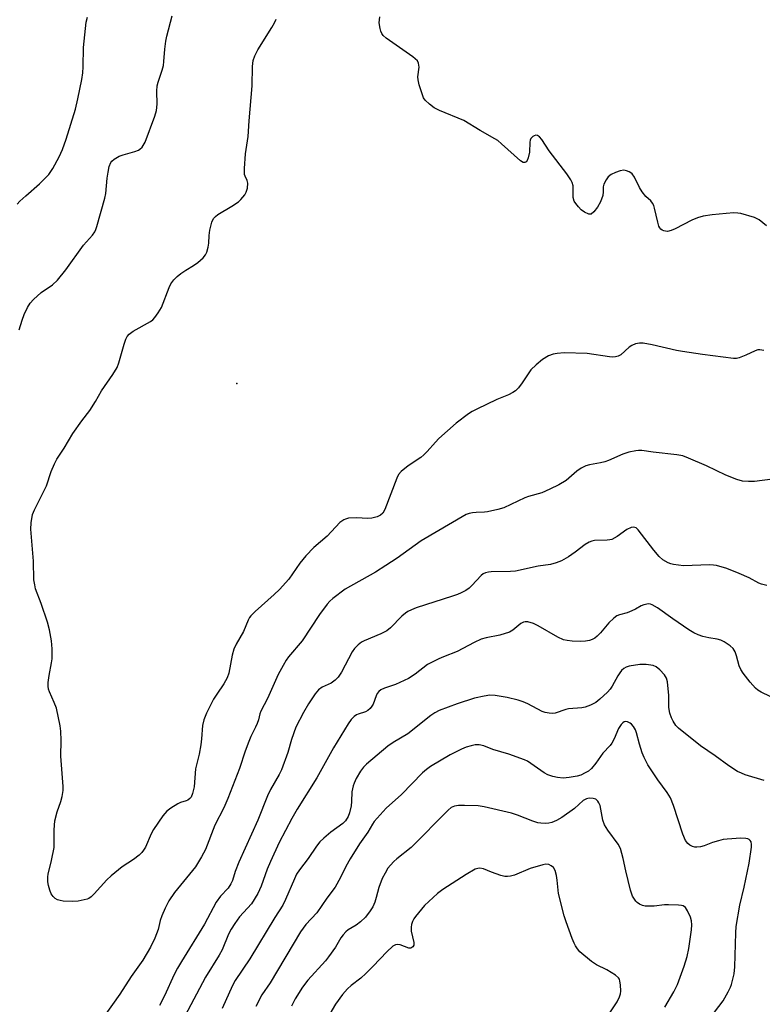
# Model space of a CAD drawing. Units: inches. Extents: x 1279764 to 1285764, y 525451 to 529451.
# Drawn here: x 1280759 to 1280971, y 525643 to 525924 of the extents above; entities that cross this region are included whole.
import ezdxf

# ---------------------------------------------------------------- set-up
doc = ezdxf.new("R2010")
doc.units = ezdxf.units.IN
doc.header["$MEASUREMENT"] = 0
doc.layers.add('ELEV-Spot Elevation', color=7, linetype='Continuous')
doc.layers.add('Undefined', color=1, linetype='Continuous')

msp = doc.modelspace()

# ---------------------------------------------------------------- linework, layer by layer
at = {"layer": 'ELEV-Spot Elevation'}
msp.add_point((1280821.25, 525820.19, 341.79), dxfattribs=at)
at = {"layer": 'Undefined'}
for points in [[(1280758.66, 525871.24, 336), (1280759.46, 525872.09, 336), (1280761.15, 525873.67, 336), (1280765.02, 525877.05, 336), (1280767.73, 525879.75, 336), (1280768.88, 525881.43, 336), (1280770.62, 525884.76, 336), (1280771.55, 525886.85, 336), (1280772.64, 525889.8, 336), (1280775.26, 525898.35, 336), (1280775.96, 525901.3, 336), (1280777.11, 525906.79, 336), (1280777.41, 525908.67, 336), (1280777.51, 525910.34, 336), (1280777.57, 525915.91, 336), (1280778.37, 525923.06, 336), (1280778.68, 525924.48, 336)], [(1280759.29, 525835.49, 338), (1280760.1, 525838.22, 338), (1280760.7, 525839.81, 338), (1280761.61, 525841.88, 338), (1280762.34, 525843.08, 338), (1280763.35, 525844.13, 338), (1280765.55, 525846.11, 338), (1280768.7, 525848.33, 338), (1280770.15, 525849.62, 338), (1280772.53, 525852.53, 338), (1280777.58, 525859.58, 338), (1280780.12, 525862.48, 338), (1280780.77, 525863.38, 338), (1280781.13, 525864.07, 338), (1280781.42, 525864.87, 338), (1280783.67, 525872.93, 338), (1280783.93, 525874.35, 338), (1280784.33, 525878.69, 338), (1280784.56, 525880.36, 338), (1280784.89, 525881.98, 338), (1280785.4, 525883.13, 338), (1280785.69, 525883.51, 338), (1280786.31, 525884.05, 338), (1280787.77, 525884.89, 338), (1280788.85, 525885.27, 338), (1280792.18, 525886.22, 338), (1280793.22, 525886.63, 338), (1280793.67, 525886.94, 338), (1280794.25, 525887.54, 338), (1280795.19, 525888.95, 338), (1280797.92, 525896.28, 338), (1280798.38, 525897.98, 338), (1280798.58, 525899.73, 338), (1280798.49, 525903.48, 338), (1280798.58, 525904.93, 338), (1280798.83, 525905.98, 338), (1280799.97, 525909.38, 338), (1280800.34, 525910.72, 338), (1280800.5, 525911.87, 338), (1280800.78, 525915.38, 338), (1280801.07, 525917.7, 338), (1280801.36, 525919.15, 338), (1280802.8, 525924.91, 338)], [(1280972.19, 525865.12, 342), (1280970.05, 525866.78, 342), (1280968.75, 525867.44, 342), (1280964.84, 525868.62, 342), (1280964, 525868.74, 342), (1280962.89, 525868.76, 342), (1280960.64, 525868.63, 342), (1280956.63, 525868.24, 342), (1280954.09, 525867.86, 342), (1280952.46, 525867.33, 342), (1280950.87, 525866.7, 342), (1280946.1, 525864.26, 342), (1280945.02, 525863.77, 342), (1280943.91, 525863.53, 342), (1280943.36, 525863.55, 342), (1280942.87, 525863.68, 342), (1280942.42, 525863.89, 342), (1280942.03, 525864.19, 342), (1280941.72, 525864.57, 342), (1280941.48, 525865.03, 342), (1280941.16, 525866.13, 342), (1280940.27, 525870.1, 342), (1280940.02, 525870.9, 342), (1280939.66, 525871.59, 342), (1280939.17, 525872.17, 342), (1280937.82, 525873.42, 342), (1280936.76, 525874.78, 342), (1280935.99, 525876.01, 342), (1280934.5, 525878.91, 342), (1280933.86, 525879.86, 342), (1280933.47, 525880.21, 342), (1280933.02, 525880.47, 342), (1280932.29, 525880.76, 342), (1280931.53, 525880.91, 342), (1280930.48, 525880.79, 342), (1280929.16, 525880.31, 342), (1280927.89, 525879.7, 342), (1280927.09, 525879.07, 342), (1280926.44, 525878.19, 342), (1280925.83, 525876.97, 342), (1280925.66, 525876.22, 342), (1280925.66, 525874.76, 342), (1280925.53, 525873.77, 342), (1280924.85, 525871.91, 342), (1280924.05, 525870.39, 342), (1280922.97, 525869.06, 342), (1280922.17, 525868.44, 342), (1280921.96, 525868.38, 342), (1280921.51, 525868.41, 342), (1280920.32, 525868.99, 342), (1280919.4, 525869.68, 342), (1280918.56, 525870.53, 342), (1280917.81, 525871.43, 342), (1280917.39, 525872.14, 342), (1280917.12, 525873.17, 342), (1280917.12, 525875.68, 342), (1280917.05, 525876.47, 342), (1280916.76, 525877.46, 342), (1280916.41, 525878.19, 342), (1280915.23, 525879.88, 342), (1280910.24, 525886.47, 342), (1280908.16, 525889.64, 342), (1280907.5, 525890.43, 342), (1280906.92, 525890.84, 342), (1280906.48, 525890.9, 342), (1280906.01, 525890.77, 342), (1280905.56, 525890.51, 342), (1280905.02, 525889.95, 342), (1280904.83, 525889.47, 342), (1280904.74, 525888.94, 342), (1280904.59, 525886.03, 342), (1280904.29, 525884.42, 342), (1280903.99, 525883.73, 342), (1280903.66, 525883.36, 342), (1280903.27, 525883.14, 342), (1280902.86, 525883.14, 342), (1280902.03, 525883.64, 342), (1280896.69, 525888.44, 342), (1280895.58, 525889.35, 342), (1280894.73, 525889.91, 342), (1280890.59, 525892.25, 342), (1280885.95, 525895.07, 342), (1280879.01, 525897.9, 342), (1280877.47, 525898.69, 342), (1280876.16, 525899.74, 342), (1280874.95, 525900.9, 342), (1280874.47, 525901.58, 342), (1280874.02, 525902.67, 342), (1280873.2, 525905.24, 342), (1280872.87, 525906.67, 342), (1280872.86, 525907.51, 342), (1280873.2, 525910.28, 342), (1280873.05, 525911.38, 342), (1280872.7, 525912.1, 342), (1280872.09, 525912.69, 342), (1280871.39, 525913.23, 342), (1280863.81, 525918.57, 342), (1280862.99, 525919.31, 342), (1280862.57, 525919.86, 342), (1280862.28, 525920.51, 342), (1280862.07, 525921.29, 342), (1280861.85, 525922.94, 342), (1280861.97, 525924.64, 342)], [(1280971.41, 525829.6, 340), (1280970.27, 525829.78, 340), (1280969.72, 525829.77, 340), (1280968.89, 525829.53, 340), (1280966.23, 525828.26, 340), (1280964.4, 525827.53, 340), (1280963.6, 525827.34, 340), (1280962.74, 525827.32, 340), (1280953.96, 525828.43, 340), (1280948.22, 525829.32, 340), (1280946.54, 525829.64, 340), (1280939.62, 525831.24, 340), (1280937.06, 525831.67, 340), (1280935.93, 525831.73, 340), (1280934.8, 525831.5, 340), (1280933.74, 525831.05, 340), (1280933.05, 525830.53, 340), (1280930.68, 525828.38, 340), (1280929.92, 525827.99, 340), (1280929.09, 525827.76, 340), (1280928.23, 525827.69, 340), (1280927.38, 525827.75, 340), (1280921.06, 525828.72, 340), (1280914.51, 525828.93, 340), (1280912.48, 525828.78, 340), (1280911.37, 525828.57, 340), (1280910.07, 525828.04, 340), (1280908.33, 525827.04, 340), (1280906.51, 525825.51, 340), (1280905.03, 525824.05, 340), (1280902.56, 525820.4, 340), (1280901.46, 525818.98, 340), (1280900.64, 525818.14, 340), (1280899.93, 525817.67, 340), (1280898.65, 525817, 340), (1280895.29, 525815.63, 340), (1280889.61, 525812.92, 340), (1280888.29, 525812.22, 340), (1280887.29, 525811.56, 340), (1280883.71, 525808.88, 340), (1280878.84, 525804.55, 340), (1280877.81, 525803.53, 340), (1280875.51, 525800.86, 340), (1280874.56, 525799.88, 340), (1280873.65, 525799.17, 340), (1280870.05, 525796.74, 340), (1280868.06, 525795.14, 340), (1280867.35, 525794.3, 340), (1280866.84, 525793.28, 340), (1280863.44, 525784.3, 340), (1280862.84, 525783.32, 340), (1280862.21, 525782.73, 340), (1280861.25, 525782.2, 340), (1280859.68, 525781.84, 340), (1280858.55, 525781.8, 340), (1280855.36, 525782, 340), (1280853.04, 525781.83, 340), (1280852.22, 525781.62, 340), (1280851.74, 525781.41, 340), (1280850.64, 525780.62, 340), (1280846.95, 525776.75, 340), (1280843.24, 525773.46, 340), (1280840.87, 525771.1, 340), (1280839.24, 525769.04, 340), (1280836.03, 525764.51, 340), (1280833.39, 525761.56, 340), (1280831.88, 525760.1, 340), (1280826.48, 525755.28, 340), (1280825.22, 525754.04, 340), (1280824.86, 525753.58, 340), (1280824.44, 525752.85, 340), (1280823.11, 525749.54, 340), (1280821.06, 525745.97, 340), (1280820.37, 525744.51, 340), (1280819.93, 525742.87, 340), (1280818.98, 525737.76, 340), (1280818.55, 525736.41, 340), (1280817.6, 525734.67, 340), (1280815.54, 525731.79, 340), (1280814.62, 525730.3, 340), (1280812.62, 525726.36, 340), (1280811.82, 525724.47, 340), (1280811.43, 525722.78, 340), (1280811.23, 525718.99, 340), (1280811.04, 525717.35, 340), (1280810.49, 525714.7, 340), (1280809.48, 525710.5, 340), (1280809.11, 525705.33, 340), (1280808.63, 525703.43, 340), (1280808.21, 525702.44, 340), (1280807.9, 525702.04, 340), (1280807.28, 525701.58, 340), (1280806.79, 525701.36, 340), (1280805.2, 525700.86, 340), (1280804.42, 525700.5, 340), (1280802.43, 525699.32, 340), (1280801.29, 525698.45, 340), (1280800.18, 525697.11, 340), (1280797.53, 525693.23, 340), (1280796.87, 525691.94, 340), (1280795.23, 525688.21, 340), (1280794.71, 525687.3, 340), (1280794.23, 525686.68, 340), (1280793.4, 525685.91, 340), (1280791.82, 525684.66, 340), (1280788.57, 525682.6, 340), (1280785.49, 525680.05, 340), (1280784.22, 525678.86, 340), (1280780.63, 525674.88, 340), (1280779.78, 525674.05, 340), (1280779.1, 525673.58, 340), (1280778.6, 525673.36, 340), (1280777.78, 525673.14, 340), (1280776.08, 525672.83, 340), (1280774.36, 525672.66, 340), (1280771.8, 525672.83, 340), (1280770.96, 525672.96, 340), (1280770.17, 525673.2, 340), (1280769.48, 525673.58, 340), (1280768.89, 525674.13, 340), (1280768.41, 525674.87, 340), (1280767.95, 525675.93, 340), (1280767.6, 525677.22, 340), (1280767.45, 525678.31, 340), (1280767.41, 525679.71, 340), (1280767.49, 525680.53, 340), (1280768.48, 525684.37, 340), (1280769.21, 525688.07, 340), (1280769.26, 525693.12, 340), (1280769.45, 525695.71, 340), (1280770.06, 525698.22, 340), (1280771.08, 525701.17, 340), (1280771.47, 525702.58, 340), (1280771.8, 525704.31, 340), (1280771.82, 525705.49, 340), (1280771.08, 525714.11, 340), (1280771.2, 525718.53, 340), (1280771.09, 525721.22, 340), (1280770.95, 525722.69, 340), (1280769.84, 525727.72, 340), (1280769.25, 525729.38, 340), (1280767.88, 525732.4, 340), (1280767.65, 525733.19, 340), (1280767.51, 525734, 340), (1280767.53, 525735.11, 340), (1280767.76, 525737.04, 340), (1280768.48, 525740.7, 340), (1280768.63, 525741.84, 340), (1280768.62, 525744.67, 340), (1280768.47, 525746.95, 340), (1280767.89, 525750.08, 340), (1280767.36, 525752.29, 340), (1280765.55, 525757.52, 340), (1280763.94, 525761.77, 340), (1280763.68, 525762.88, 340), (1280763.47, 525764.31, 340), (1280763.31, 525769.59, 340), (1280762.56, 525778.74, 340), (1280762.69, 525780.52, 340), (1280763.07, 525782.87, 340), (1280763.57, 525784.23, 340), (1280767.05, 525791.1, 340), (1280768.41, 525795.12, 340), (1280769.34, 525797.31, 340), (1280770.01, 525798.62, 340), (1280772.09, 525801.81, 340), (1280774.54, 525805.99, 340), (1280777.09, 525809.56, 340), (1280779.39, 525812.55, 340), (1280780.95, 525815.11, 340), (1280782.66, 525818.16, 340), (1280785.92, 525822.79, 340), (1280787.14, 525824.72, 340), (1280787.66, 525826.06, 340), (1280789.12, 525831.43, 340), (1280789.64, 525832.81, 340), (1280790.04, 525833.59, 340), (1280790.58, 525834.24, 340), (1280791.71, 525835.13, 340), (1280796.66, 525837.84, 340), (1280797.36, 525838.36, 340), (1280797.92, 525838.97, 340), (1280798.89, 525840.35, 340), (1280799.75, 525841.81, 340), (1280801.96, 525847.58, 340), (1280802.49, 525848.58, 340), (1280803.31, 525849.69, 340), (1280804.24, 525850.7, 340), (1280805.33, 525851.56, 340), (1280806.7, 525852.5, 340), (1280808.93, 525853.77, 340), (1280810.11, 525854.62, 340), (1280811.64, 525855.96, 340), (1280812.35, 525856.87, 340), (1280812.7, 525857.64, 340), (1280813.06, 525859, 340), (1280813.25, 525860.12, 340), (1280813.39, 525862.35, 340), (1280813.61, 525863.83, 340), (1280814.12, 525866.16, 340), (1280814.57, 525867.2, 340), (1280815.14, 525867.79, 340), (1280815.83, 525868.3, 340), (1280819.84, 525870.66, 340), (1280821.77, 525871.95, 340), (1280822.41, 525872.56, 340), (1280822.99, 525873.24, 340), (1280823.51, 525873.97, 340), (1280823.94, 525874.73, 340), (1280824.26, 525875.85, 340), (1280824.36, 525877.28, 340), (1280824.21, 525878, 340), (1280823.63, 525879.23, 340), (1280823.48, 525879.75, 340), (1280823.44, 525881.47, 340), (1280823.76, 525885.59, 340), (1280824.52, 525890.52, 340), (1280824.79, 525894.96, 340), (1280825.64, 525904.94, 340), (1280825.73, 525910.48, 340), (1280825.93, 525912.19, 340), (1280826.35, 525913.52, 340), (1280827.22, 525915.25, 340), (1280831.24, 525921.6, 340), (1280831.98, 525922.88, 340), (1280832.45, 525923.91, 340)], [(1280976.83, 525793.3, 338), (1280968.69, 525792.26, 338), (1280967.01, 525792.28, 338), (1280965.34, 525792.42, 338), (1280963.72, 525792.87, 338), (1280960.53, 525794.1, 338), (1280955.05, 525796.8, 338), (1280949.92, 525798.99, 338), (1280948.27, 525799.58, 338), (1280946.6, 525799.87, 338), (1280939.83, 525800.62, 338), (1280936.61, 525801.13, 338), (1280935.73, 525801.17, 338), (1280934.89, 525801.07, 338), (1280932.93, 525800.61, 338), (1280931.27, 525800.11, 338), (1280927.11, 525798.25, 338), (1280926.08, 525797.87, 338), (1280924.84, 525797.57, 338), (1280921.76, 525797.08, 338), (1280920.68, 525796.75, 338), (1280919.38, 525796.05, 338), (1280918.13, 525795.24, 338), (1280915.1, 525792.54, 338), (1280912.96, 525791.31, 338), (1280910.47, 525790.11, 338), (1280908.18, 525789.11, 338), (1280904.33, 525788.03, 338), (1280903.26, 525787.65, 338), (1280897.29, 525784.78, 338), (1280895.59, 525784.29, 338), (1280892.68, 525783.64, 338), (1280891.81, 525783.53, 338), (1280889.47, 525783.5, 338), (1280888.42, 525783.4, 338), (1280887.4, 525783.18, 338), (1280886.63, 525782.86, 338), (1280873.8, 525775.4, 338), (1280866.93, 525770.49, 338), (1280863.73, 525768.35, 338), (1280860.73, 525766.45, 338), (1280852.09, 525761.64, 338), (1280848.59, 525759.02, 338), (1280847.75, 525758.25, 338), (1280847.01, 525757.41, 338), (1280844.8, 525754.4, 338), (1280839.91, 525746.96, 338), (1280835.96, 525742.42, 338), (1280835.28, 525741.46, 338), (1280834.41, 525739.93, 338), (1280833.04, 525737.33, 338), (1280830.02, 525730.52, 338), (1280828.06, 525726.89, 338), (1280827.82, 525726.19, 338), (1280827.42, 525724.42, 338), (1280827.06, 525723.37, 338), (1280826.61, 525722.32, 338), (1280825.27, 525719.66, 338), (1280824.7, 525718.29, 338), (1280823.66, 525715.51, 338), (1280822.02, 525710.54, 338), (1280818.68, 525702, 338), (1280817.55, 525699.41, 338), (1280815.01, 525694.41, 338), (1280812.37, 525687.5, 338), (1280811.22, 525685.41, 338), (1280809.51, 525682.61, 338), (1280803.5, 525675.24, 338), (1280801.9, 525672.9, 338), (1280800.85, 525670.78, 338), (1280799.91, 525668.64, 338), (1280799.46, 525667.28, 338), (1280798.86, 525664.71, 338), (1280797.87, 525662.31, 338), (1280796.64, 525659.71, 338), (1280794.47, 525656.03, 338), (1280791.2, 525651.38, 338), (1280787.89, 525646.36, 338), (1280783.29, 525639.78, 338)], [(1280972.21, 525762.65, 336), (1280970.77, 525763.04, 336), (1280969.99, 525763.37, 336), (1280967.25, 525764.85, 336), (1280964.41, 525766.14, 336), (1280960.81, 525767.49, 336), (1280957.87, 525768.35, 336), (1280957.06, 525768.5, 336), (1280955.91, 525768.55, 336), (1280948.5, 525768.26, 336), (1280945.7, 525768.64, 336), (1280944.88, 525768.83, 336), (1280944.1, 525769.12, 336), (1280942.63, 525770.03, 336), (1280941.54, 525770.98, 336), (1280940.05, 525772.76, 336), (1280935.58, 525778.55, 336), (1280935.01, 525779.06, 336), (1280934.39, 525779.3, 336), (1280933.62, 525779.21, 336), (1280932.32, 525778.63, 336), (1280929.65, 525776.61, 336), (1280928.08, 525775.83, 336), (1280927.53, 525775.67, 336), (1280926.75, 525775.56, 336), (1280923.14, 525775.47, 336), (1280922.35, 525775.31, 336), (1280921.62, 525775.04, 336), (1280920.46, 525774.38, 336), (1280917.67, 525772.19, 336), (1280915.72, 525770.82, 336), (1280913.75, 525769.7, 336), (1280912.21, 525769.1, 336), (1280910.64, 525768.71, 336), (1280907.12, 525768.19, 336), (1280900.62, 525766.75, 336), (1280899.19, 525766.66, 336), (1280893.76, 525766.55, 336), (1280892.92, 525766.49, 336), (1280892.12, 525766.32, 336), (1280891.43, 525765.99, 336), (1280890.83, 525765.51, 336), (1280888.25, 525762.69, 336), (1280887.43, 525761.92, 336), (1280886.46, 525761.28, 336), (1280885.17, 525760.58, 336), (1280884.1, 525760.1, 336), (1280882.7, 525759.61, 336), (1280872.36, 525756.33, 336), (1280871, 525755.8, 336), (1280869.95, 525755.29, 336), (1280869.28, 525754.84, 336), (1280868.28, 525754, 336), (1280865.05, 525750.66, 336), (1280863.95, 525749.75, 336), (1280862.24, 525748.88, 336), (1280857.55, 525746.94, 336), (1280856.77, 525746.52, 336), (1280855.85, 525745.79, 336), (1280854.81, 525744.73, 336), (1280854.12, 525743.78, 336), (1280851.09, 525737.98, 336), (1280850.11, 525736.55, 336), (1280849.28, 525735.76, 336), (1280848.1, 525734.91, 336), (1280845.59, 525733.74, 336), (1280844.55, 525733, 336), (1280843.57, 525731.84, 336), (1280841.7, 525729.03, 336), (1280840.25, 525726.48, 336), (1280838.08, 525722.33, 336), (1280836.8, 525718.79, 336), (1280835.78, 525715.11, 336), (1280833.95, 525710.19, 336), (1280833.31, 525708.86, 336), (1280830.89, 525704.56, 336), (1280829.99, 525702.8, 336), (1280827.24, 525695.9, 336), (1280821.78, 525683.93, 336), (1280820.81, 525681.27, 336), (1280819.98, 525678.69, 336), (1280819.55, 525677.7, 336), (1280818.8, 525676.53, 336), (1280816.58, 525674.2, 336), (1280815.38, 525672.54, 336), (1280812, 525666.29, 336), (1280805.45, 525655.62, 336), (1280804.36, 525653.71, 336), (1280803.45, 525651.93, 336), (1280800.61, 525645.84, 336), (1280799.18, 525643.09, 336)], [(1280975.76, 525729.89, 334), (1280970.66, 525732.32, 334), (1280969.69, 525732.91, 334), (1280969.06, 525733.43, 334), (1280967.52, 525735.2, 334), (1280965.5, 525737.75, 334), (1280964.84, 525738.72, 334), (1280964.38, 525739.79, 334), (1280963.58, 525742.67, 334), (1280963.2, 525743.78, 334), (1280962.62, 525744.73, 334), (1280961.77, 525745.47, 334), (1280960.11, 525746.61, 334), (1280959.12, 525747.11, 334), (1280958.08, 525747.4, 334), (1280955.71, 525747.8, 334), (1280954.02, 525748.2, 334), (1280952.69, 525748.64, 334), (1280951.46, 525749.19, 334), (1280949.99, 525750.08, 334), (1280945.42, 525753.17, 334), (1280941.1, 525756.37, 334), (1280939.62, 525757.2, 334), (1280939.1, 525757.36, 334), (1280938.56, 525757.42, 334), (1280937.2, 525757.21, 334), (1280936.45, 525756.89, 334), (1280934.82, 525755.93, 334), (1280933.78, 525755.44, 334), (1280932.43, 525754.94, 334), (1280930.29, 525754.32, 334), (1280929.54, 525754.02, 334), (1280928.66, 525753.4, 334), (1280927.24, 525752.06, 334), (1280924.89, 525749.19, 334), (1280923.9, 525748.22, 334), (1280923.23, 525747.71, 334), (1280922.51, 525747.29, 334), (1280921.71, 525747.02, 334), (1280920.6, 525746.8, 334), (1280919.15, 525746.73, 334), (1280916.8, 525746.82, 334), (1280915.39, 525747.01, 334), (1280914.3, 525747.25, 334), (1280912.71, 525747.96, 334), (1280907.07, 525751.19, 334), (1280905.75, 525751.85, 334), (1280904.18, 525752.31, 334), (1280903.41, 525752.35, 334), (1280902.93, 525752.26, 334), (1280902.19, 525751.88, 334), (1280899.93, 525749.99, 334), (1280898.92, 525749.41, 334), (1280896.14, 525748.54, 334), (1280892.25, 525747.74, 334), (1280890.9, 525747.36, 334), (1280888.87, 525746.41, 334), (1280884.03, 525743.88, 334), (1280880.14, 525742.41, 334), (1280878.77, 525741.8, 334), (1280875.6, 525740.16, 334), (1280872.05, 525737.4, 334), (1280870.19, 525736.19, 334), (1280866.42, 525734.51, 334), (1280863.33, 525733.47, 334), (1280862.28, 525732.99, 334), (1280861.71, 525732.54, 334), (1280861.25, 525731.98, 334), (1280860.91, 525731.25, 334), (1280860.11, 525728.89, 334), (1280859.76, 525728.28, 334), (1280859.21, 525727.65, 334), (1280858.57, 525727.12, 334), (1280857.88, 525726.72, 334), (1280855.81, 525726.06, 334), (1280855.31, 525725.83, 334), (1280854.64, 525725.35, 334), (1280853.84, 525724.56, 334), (1280853, 525723.34, 334), (1280848.83, 525716.45, 334), (1280844.06, 525707.88, 334), (1280838.43, 525699.03, 334), (1280836.9, 525696.38, 334), (1280833.33, 525689.46, 334), (1280830.86, 525684.05, 334), (1280829.93, 525681.87, 334), (1280828.18, 525677.06, 334), (1280827.25, 525674.97, 334), (1280825.4, 525672.03, 334), (1280822.03, 525668.31, 334), (1280820.68, 525666.46, 334), (1280819.62, 525664.79, 334), (1280818.89, 525663.36, 334), (1280817.04, 525658.96, 334), (1280816.27, 525657.39, 334), (1280812.31, 525651.13, 334), (1280806.42, 525640.02, 334)], [(1280971.5, 525707.16, 332), (1280966.11, 525708.79, 332), (1280965, 525709.21, 332), (1280963.93, 525709.72, 332), (1280961.42, 525711.35, 332), (1280957.52, 525714.23, 332), (1280953.35, 525716.99, 332), (1280947.12, 525722.02, 332), (1280946.31, 525722.86, 332), (1280945.52, 525724.01, 332), (1280945.04, 525725.01, 332), (1280944.64, 525726.33, 332), (1280944.37, 525727.98, 332), (1280944.29, 525731.5, 332), (1280944.16, 525733.22, 332), (1280943.93, 525735.22, 332), (1280943.69, 525736.31, 332), (1280943.14, 525737.24, 332), (1280941.76, 525738.66, 332), (1280940.68, 525739.53, 332), (1280939.9, 525739.86, 332), (1280937.85, 525740.17, 332), (1280936.09, 525740.18, 332), (1280933.01, 525739.67, 332), (1280932.21, 525739.42, 332), (1280931.49, 525739.05, 332), (1280930.87, 525738.51, 332), (1280930.34, 525737.85, 332), (1280929.79, 525736.97, 332), (1280928.22, 525733.99, 332), (1280927.61, 525733.12, 332), (1280926.84, 525732.27, 332), (1280924.67, 525730.28, 332), (1280923.52, 525729.37, 332), (1280922.03, 525728.59, 332), (1280920.47, 525728.01, 332), (1280919.59, 525727.88, 332), (1280915.77, 525727.58, 332), (1280914.94, 525727.37, 332), (1280911.95, 525726.34, 332), (1280911.11, 525726.23, 332), (1280910.25, 525726.29, 332), (1280909.11, 525726.52, 332), (1280908.28, 525726.8, 332), (1280904.13, 525728.97, 332), (1280902.82, 525729.54, 332), (1280901.44, 525730.01, 332), (1280898.29, 525730.81, 332), (1280894.81, 525731.36, 332), (1280893.36, 525731.46, 332), (1280891.69, 525731.22, 332), (1280888.92, 525730.56, 332), (1280883.98, 525728.99, 332), (1280878.92, 525727.13, 332), (1280877.69, 525726.46, 332), (1280876.52, 525725.67, 332), (1280869.96, 525720.48, 332), (1280865.82, 525717.99, 332), (1280864.24, 525716.9, 332), (1280858.23, 525711.78, 332), (1280857.39, 525710.95, 332), (1280856.5, 525709.82, 332), (1280855.28, 525707.74, 332), (1280854.66, 525706.43, 332), (1280854.36, 525705.62, 332), (1280854.03, 525703.92, 332), (1280853.95, 525701.15, 332), (1280853.81, 525699.98, 332), (1280853.4, 525697.97, 332), (1280853, 525696.89, 332), (1280852.23, 525695.72, 332), (1280851.47, 525694.92, 332), (1280848.04, 525692.47, 332), (1280846, 525690.75, 332), (1280844.93, 525689.73, 332), (1280843.91, 525688.44, 332), (1280841.55, 525684.92, 332), (1280839.1, 525681.68, 332), (1280838.3, 525680.49, 332), (1280837.65, 525679.2, 332), (1280835.16, 525673.24, 332), (1280834.4, 525671.68, 332), (1280832.08, 525668.15, 332), (1280824.93, 525656.39, 332), (1280820.8, 525650.2, 332), (1280820, 525648.82, 332), (1280817.09, 525642.24, 332)], [(1280957.29, 525641.22, 330), (1280959.82, 525644.39, 330), (1280961.25, 525646.95, 330), (1280961.89, 525648.27, 330), (1280962.18, 525649.07, 330), (1280962.91, 525652.08, 330), (1280963.11, 525654.08, 330), (1280963.39, 525663.8, 330), (1280963.52, 525665.57, 330), (1280964.56, 525671.62, 330), (1280965.81, 525676.77, 330), (1280967.18, 525683.66, 330), (1280967.88, 525688.16, 330), (1280967.9, 525688.95, 330), (1280967.75, 525689.67, 330), (1280967.53, 525690.06, 330), (1280967.22, 525690.37, 330), (1280966.81, 525690.59, 330), (1280966.29, 525690.69, 330), (1280964.83, 525690.7, 330), (1280960.97, 525690.49, 330), (1280959.83, 525690.32, 330), (1280958.45, 525689.98, 330), (1280956.81, 525689.49, 330), (1280954.43, 525688.56, 330), (1280953.37, 525688.29, 330), (1280952.3, 525688.13, 330), (1280951.78, 525688.16, 330), (1280951.04, 525688.38, 330), (1280950.34, 525688.75, 330), (1280949.72, 525689.21, 330), (1280949.09, 525690.07, 330), (1280948.32, 525691.87, 330), (1280945.63, 525700.05, 330), (1280944.8, 525702.21, 330), (1280943.89, 525703.78, 330), (1280941.2, 525707.33, 330), (1280938.36, 525711.6, 330), (1280937.28, 525713.7, 330), (1280936.73, 525715.04, 330), (1280935.93, 525717.52, 330), (1280935.1, 525720.72, 330), (1280934.8, 525721.55, 330), (1280934.24, 525722.54, 330), (1280933.72, 525723.18, 330), (1280933.28, 525723.51, 330), (1280932.55, 525723.85, 330), (1280932.05, 525723.93, 330), (1280931.64, 525723.84, 330), (1280931.24, 525723.62, 330), (1280930.72, 525723.09, 330), (1280930.03, 525721.95, 330), (1280928.75, 525719.04, 330), (1280928.1, 525717.78, 330), (1280927.6, 525717.12, 330), (1280925.54, 525714.99, 330), (1280923.51, 525712.07, 330), (1280922.31, 525710.59, 330), (1280921.45, 525709.86, 330), (1280920.51, 525709.3, 330), (1280919.26, 525708.71, 330), (1280918.19, 525708.38, 330), (1280915.91, 525707.99, 330), (1280914.18, 525707.83, 330), (1280912.61, 525707.98, 330), (1280911.25, 525708.32, 330), (1280909.88, 525708.81, 330), (1280908.84, 525709.32, 330), (1280905.04, 525712.02, 330), (1280904.04, 525712.63, 330), (1280903.25, 525713.02, 330), (1280898.74, 525714.62, 330), (1280894.21, 525716.03, 330), (1280891.59, 525717.02, 330), (1280890.25, 525717.29, 330), (1280889.16, 525717.27, 330), (1280888.02, 525717.04, 330), (1280886.61, 525716.62, 330), (1280885.23, 525716.05, 330), (1280881.99, 525714.5, 330), (1280876.4, 525711.15, 330), (1280875.25, 525710.31, 330), (1280874.17, 525709.39, 330), (1280868.2, 525703.15, 330), (1280863.8, 525699.25, 330), (1280860.42, 525695.46, 330), (1280859.92, 525694.75, 330), (1280858.53, 525692.41, 330), (1280856.2, 525689.1, 330), (1280853.54, 525684.89, 330), (1280852.32, 525682.68, 330), (1280850.83, 525679.54, 330), (1280849.24, 525676.78, 330), (1280846.87, 525673.65, 330), (1280844.07, 525669.51, 330), (1280840.95, 525666.2, 330), (1280839.39, 525664.07, 330), (1280830.72, 525649.55, 330), (1280828.4, 525646.1, 330), (1280826.7, 525642.82, 330)], [(1280943.17, 525642.58, 328), (1280945.72, 525646.99, 328), (1280946.76, 525649.11, 328), (1280948.73, 525654.25, 328), (1280949.57, 525657.05, 328), (1280950.04, 525659.36, 328), (1280950.78, 525664.63, 328), (1280950.84, 525666.05, 328), (1280950.78, 525667.18, 328), (1280950.47, 525668.26, 328), (1280949.62, 525670.07, 328), (1280949.03, 525670.98, 328), (1280948.44, 525671.44, 328), (1280947.94, 525671.58, 328), (1280947.12, 525671.68, 328), (1280944.24, 525671.78, 328), (1280943.09, 525671.72, 328), (1280940.18, 525671.34, 328), (1280937.61, 525671.37, 328), (1280936.79, 525671.55, 328), (1280936.01, 525671.91, 328), (1280935.3, 525672.38, 328), (1280934.91, 525672.78, 328), (1280934.02, 525674.26, 328), (1280933.37, 525675.9, 328), (1280932.06, 525681.45, 328), (1280931.34, 525684.98, 328), (1280930.54, 525687.78, 328), (1280929.89, 525689.02, 328), (1280926.99, 525693, 328), (1280926.04, 525694.49, 328), (1280925.57, 525695.87, 328), (1280924.72, 525700, 328), (1280924.38, 525700.8, 328), (1280924.08, 525701.27, 328), (1280923.49, 525701.8, 328), (1280922.73, 525702.07, 328), (1280921.63, 525702.16, 328), (1280920.87, 525701.97, 328), (1280919.96, 525701.42, 328), (1280917.41, 525699.21, 328), (1280913.83, 525696.59, 328), (1280912.28, 525695.77, 328), (1280910.95, 525695.2, 328), (1280910.12, 525694.98, 328), (1280909.27, 525694.92, 328), (1280907.84, 525694.97, 328), (1280906.99, 525695.12, 328), (1280905.61, 525695.59, 328), (1280901.23, 525697.31, 328), (1280899.55, 525697.87, 328), (1280891.76, 525699.7, 328), (1280889.99, 525699.91, 328), (1280886.11, 525700.08, 328), (1280884.37, 525700.03, 328), (1280883.26, 525699.85, 328), (1280882.35, 525699.43, 328), (1280881.47, 525698.68, 328), (1280870.94, 525688.1, 328), (1280866.81, 525684.86, 328), (1280865.94, 525684.09, 328), (1280865, 525683.04, 328), (1280864.32, 525682.15, 328), (1280863.47, 525680.78, 328), (1280862.67, 525679.29, 328), (1280861.67, 525676.68, 328), (1280860.98, 525673.84, 328), (1280860.54, 525672.48, 328), (1280859.98, 525671.18, 328), (1280859.24, 525670.02, 328), (1280857.88, 525668.26, 328), (1280856.51, 525666.88, 328), (1280855.23, 525665.95, 328), (1280852.98, 525664.62, 328), (1280852.31, 525664.07, 328), (1280851.51, 525663.24, 328), (1280850.87, 525662.34, 328), (1280849.32, 525659.74, 328), (1280847.39, 525656.94, 328), (1280846.48, 525655.84, 328), (1280841.44, 525650.34, 328), (1280839.96, 525648.27, 328), (1280837.92, 525644.97, 328), (1280836.83, 525642.87, 328)], [(1280926.75, 525639.83, 326), (1280929.6, 525644.12, 326), (1280930.32, 525645.6, 326), (1280930.54, 525646.37, 326), (1280930.61, 525647.21, 326), (1280930.53, 525648.94, 326), (1280930.38, 525650.06, 326), (1280930.23, 525650.57, 326), (1280929.97, 525651.01, 326), (1280929.15, 525651.72, 326), (1280926.71, 525653.23, 326), (1280923.72, 525654.67, 326), (1280922.33, 525655.64, 326), (1280919.02, 525658.39, 326), (1280918.3, 525659.21, 326), (1280917.71, 525660.08, 326), (1280917.33, 525660.81, 326), (1280916.78, 525662.19, 326), (1280915.07, 525666.95, 326), (1280914.54, 525668.66, 326), (1280912.88, 525674.96, 326), (1280912.53, 525678.77, 326), (1280912.29, 525680.15, 326), (1280911.91, 525681.5, 326), (1280911.43, 525682.43, 326), (1280910.83, 525682.9, 326), (1280910.1, 525683.21, 326), (1280909.31, 525683.31, 326), (1280908.47, 525683.19, 326), (1280904.82, 525682.1, 326), (1280900.34, 525680.22, 326), (1280899.23, 525679.91, 326), (1280898.4, 525679.78, 326), (1280897.58, 525679.83, 326), (1280896.49, 525680.11, 326), (1280893.79, 525681.05, 326), (1280891.49, 525681.99, 326), (1280890.48, 525682.19, 326), (1280889.95, 525682.14, 326), (1280889.16, 525681.88, 326), (1280886.6, 525680.41, 326), (1280879.97, 525676.17, 326), (1280878.39, 525675.03, 326), (1280874.74, 525671.52, 326), (1280872.15, 525668.47, 326), (1280871.68, 525667.77, 326), (1280871.32, 525667, 326), (1280871.05, 525666.19, 326), (1280870.88, 525665.37, 326), (1280870.95, 525664.23, 326), (1280871.68, 525661.02, 326), (1280871.64, 525660.31, 326), (1280871.38, 525659.76, 326), (1280870.85, 525659.45, 326), (1280870.29, 525659.45, 326), (1280867.83, 525660.34, 326), (1280867.03, 525660.5, 326), (1280866.42, 525660.37, 326), (1280865.73, 525659.94, 326), (1280864.03, 525658.37, 326), (1280860.11, 525654.25, 326), (1280858.03, 525652.23, 326), (1280856.54, 525650.88, 326), (1280853.86, 525648.75, 326), (1280852.82, 525647.81, 326), (1280851.39, 525646.21, 326), (1280849.35, 525643.44, 326), (1280846.8, 525639.06, 326)]]:
    msp.add_polyline3d(points, dxfattribs=at)

doc.saveas('drawing.dxf')
